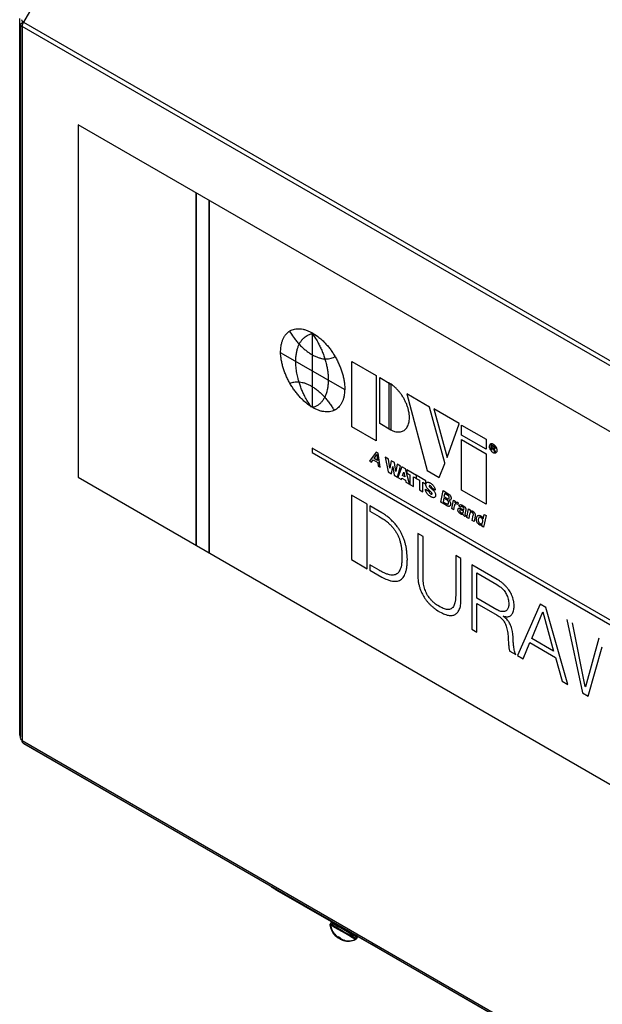
# Model space of a CAD drawing. Units: inches. Extents: x -41 to 152, y 6 to 129.
# Drawn here: x 98 to 105, y 100 to 112 of the extents above; entities that cross this region are included whole.
import ezdxf

# ---------------------------------------------------------------- set-up
doc = ezdxf.new("R2010")
doc.units = ezdxf.units.IN
doc.header["$LTSCALE"] = 2
doc.header["$MEASUREMENT"] = 0
doc.layers.get('0').update_dxf_attribs({"lineweight": 25})

# ---------------------------------------------------------------- blocks, each defined once
blk = doc.blocks.new('A$C5effb937')
at = {"color": 7, "linetype": 'Continuous', "lineweight": 25}
for p, q in [((7.199, 57.39), (4.09, 52.005)), ((4.042, 52.052), (4.042, 43.096)), ((4.051, 51.972), (4.051, 43.064)), ((4.084, 51.994), (4.074, 51.993)), ((4.081, 51.989), (4.074, 51.993)), ((4.076, 51.989), (4.076, 52.02)), ((4.09, 52.005), (23.779, 40.639)), ((23.763, 40.585), (4.074, 51.951)), ((4.074, 51.951), (4.074, 43.022)), ((4.774, 50.722), (4.774, 46.313)), ((15.628, 44.457), (4.774, 50.722)), ((4.774, 46.313), (15.628, 40.047)), ((4.051, 43.091), (4.042, 43.096)), ((4.074, 43.022), (23.763, 31.655)), ((23.779, 31.62), (4.09, 42.986)), ((4.09, 42.986), (7.199, 41.191)), ((7.943, 40.753), (7.26, 41.147)), ((7.95, 40.757), (7.267, 41.151)), ((7.938, 40.745), (7.926, 40.723)), ((7.945, 40.749), (7.933, 40.727)), ((8.02, 40.566), (8.041, 40.554)), ((8.026, 40.563), (8.022, 40.557)), ((8.03, 40.56), (8.026, 40.553)), ((8.027, 40.571), (8.049, 40.558)), ((8.033, 40.567), (8.029, 40.562)), ((8.038, 40.564), (8.033, 40.557)), ((8.039, 40.555), (8.035, 40.55)), ((8.046, 40.56), (8.042, 40.554)), ((8.244, 40.532), (8.24, 40.535)), ((8.245, 40.539), (8.257, 40.561)), ((8.249, 40.536), (8.245, 40.539)), ((8.251, 40.536), (8.247, 40.539)), ((8.249, 40.536), (8.261, 40.558)), ((8.252, 40.543), (8.264, 40.565)), ((8.256, 40.54), (8.252, 40.543)), ((8.256, 40.54), (8.268, 40.562)), ((8.264, 40.576), (8.449, 40.469)), ((8.569, 40.399), (8.449, 40.469)), ((14.617, 36.909), (8.569, 40.399))]:
    blk.add_line(p, q, dxfattribs=at)
at = {"color": 7, "linetype": 'Continuous'}
for p, q in [((6.249, 45.465), (6.249, 49.871)), ((6.249, 49.871), (6.249, 45.465)), ((6.414, 45.37), (6.414, 49.775)), ((6.414, 49.775), (6.414, 45.37)), ((7.701, 48.109), (7.701, 47.194)), ((7.31, 47.871), (8.101, 47.414)), ((8.197, 46.946), (8.197, 47.761)), ((8.197, 47.761), (8.503, 47.585)), ((8.503, 47.585), (8.503, 46.769)), ((8.547, 46.985), (8.547, 47.559)), ((8.547, 47.559), (8.687, 47.478)), ((8.661, 47.493), (8.661, 46.919)), ((8.687, 47.478), (8.687, 46.904)), ((9.169, 47.191), (8.884, 47.356)), ((8.884, 47.356), (9.14, 46.397)), ((9.36, 46.495), (9.169, 47.191)), ((9.54, 46.984), (9.222, 47.167)), ((9.222, 47.167), (9.39, 46.561)), ((8.503, 46.769), (8.197, 46.946)), ((8.687, 46.904), (8.547, 46.985)), ((9.39, 46.561), (9.54, 46.98)), ((9.54, 46.98), (9.54, 46.984)), ((9.569, 46.839), (9.569, 46.966)), ((9.569, 46.966), (9.876, 46.789)), ((9.876, 46.663), (9.569, 46.839)), ((9.876, 46.789), (9.876, 46.663)), ((7.701, 46.677), (7.701, 46.621)), ((15.52, 42.163), (7.701, 46.677)), ((9.57, 46.151), (9.57, 46.784)), ((9.57, 46.784), (9.876, 46.607)), ((9.942, 46.656), (9.942, 46.723)), ((9.942, 46.723), (9.968, 46.708)), ((9.969, 46.7), (9.95, 46.711)), ((9.95, 46.711), (9.95, 46.689)), ((9.95, 46.689), (9.967, 46.679)), ((9.959, 46.676), (9.95, 46.681)), ((9.95, 46.681), (9.95, 46.651)), ((7.701, 46.621), (15.52, 42.107)), ((8.501, 46.629), (8.417, 46.516)), ((8.475, 46.546), (8.509, 46.596)), ((8.518, 46.522), (8.475, 46.546)), ((8.527, 46.614), (8.501, 46.629)), ((8.509, 46.596), (8.509, 46.596)), ((8.509, 46.596), (8.518, 46.522)), ((8.551, 46.438), (8.527, 46.614)), ((8.657, 46.539), (8.614, 46.564)), ((8.614, 46.564), (8.653, 46.38)), ((9.39, 46.561), (9.39, 46.561)), ((9.876, 46.607), (9.876, 45.975)), ((9.95, 46.651), (9.942, 46.656)), ((9.984, 46.632), (9.976, 46.65)), ((9.984, 46.65), (9.994, 46.626)), ((9.994, 46.626), (9.984, 46.632)), ((8.417, 46.516), (8.443, 46.501)), ((8.443, 46.501), (8.465, 46.531)), ((8.465, 46.531), (8.521, 46.499)), ((8.521, 46.499), (8.526, 46.452)), ((8.526, 46.452), (8.551, 46.438)), ((8.674, 46.429), (8.657, 46.539)), ((8.691, 46.519), (8.674, 46.429)), ((8.674, 46.429), (8.674, 46.429)), ((8.73, 46.497), (8.691, 46.519)), ((8.695, 46.355), (8.71, 46.446)), ((8.71, 46.446), (8.71, 46.445)), ((8.71, 46.445), (8.725, 46.338)), ((8.746, 46.386), (8.73, 46.497)), ((8.764, 46.478), (8.746, 46.386)), ((8.807, 46.453), (8.764, 46.478)), ((8.767, 46.313), (8.807, 46.453)), ((8.825, 46.442), (8.773, 46.31)), ((8.867, 46.418), (8.825, 46.442)), ((9.291, 46.31), (9.36, 46.487)), ((9.36, 46.487), (9.36, 46.495)), ((8.653, 46.38), (8.695, 46.355)), ((8.725, 46.338), (8.767, 46.313)), ((8.746, 46.386), (8.746, 46.386)), ((8.773, 46.31), (8.817, 46.285)), ((8.817, 46.285), (8.823, 46.304)), ((8.823, 46.304), (8.868, 46.279)), ((8.832, 46.334), (8.846, 46.376)), ((8.859, 46.318), (8.832, 46.334)), ((8.846, 46.376), (8.846, 46.376)), ((8.846, 46.376), (8.859, 46.318)), ((8.918, 46.226), (8.867, 46.418)), ((8.885, 46.408), (8.885, 46.366)), ((9.007, 46.337), (8.885, 46.408)), ((8.885, 46.366), (8.924, 46.344)), ((8.924, 46.344), (8.924, 46.223)), ((8.967, 46.198), (8.967, 46.319)), ((8.967, 46.319), (9.007, 46.296)), ((9.003, 46.34), (9.003, 46.298)), ((9.125, 46.269), (9.003, 46.34)), ((9.003, 46.298), (9.042, 46.275)), ((9.007, 46.296), (9.007, 46.337)), ((9.14, 46.397), (9.291, 46.31)), ((8.868, 46.279), (8.873, 46.252)), ((8.873, 46.252), (8.918, 46.226)), ((8.924, 46.223), (8.967, 46.198)), ((9.042, 46.275), (9.042, 46.155)), ((9.085, 46.13), (9.085, 46.25)), ((9.085, 46.25), (9.125, 46.228)), ((9.125, 46.228), (9.125, 46.269)), ((9.239, 46.154), (9.198, 46.178)), ((8.388, 45.976), (8.193, 46.088)), ((8.193, 46.088), (8.193, 45.283)), ((9.042, 46.155), (9.085, 46.13)), ((9.119, 46.165), (9.162, 46.14)), ((9.309, 46.001), (9.338, 46.146)), ((9.338, 46.146), (9.399, 46.111)), ((9.347, 46.053), (9.338, 46.007)), ((9.384, 46.031), (9.347, 46.053)), ((9.359, 46.111), (9.35, 46.071)), ((9.35, 46.071), (9.387, 46.05)), ((9.394, 46.091), (9.359, 46.111)), ((9.876, 45.975), (9.57, 46.151)), ((8.389, 45.17), (8.388, 45.976)), ((8.571, 45.87), (8.422, 45.956)), ((8.422, 45.956), (8.423, 45.89)), ((9.381, 45.959), (9.309, 46.001)), ((9.338, 46.007), (9.373, 45.987)), ((9.413, 46.026), (9.413, 46.026)), ((9.447, 45.921), (9.468, 46.026)), ((9.468, 46.026), (9.489, 46.014)), ((9.479, 45.955), (9.469, 45.908)), ((9.489, 46.014), (9.485, 45.994)), ((9.485, 45.994), (9.485, 45.993)), ((9.529, 45.994), (9.524, 45.972)), ((9.558, 45.938), (9.537, 45.951)), ((8.423, 45.89), (8.538, 45.824)), ((9.469, 45.908), (9.447, 45.921)), ((9.596, 45.892), (9.596, 45.893)), ((9.621, 45.896), (9.614, 45.859)), ((9.625, 45.837), (9.621, 45.821)), ((9.637, 45.811), (9.658, 45.917)), ((9.659, 45.799), (9.637, 45.811)), ((9.658, 45.917), (9.679, 45.905)), ((9.671, 45.856), (9.659, 45.799)), ((9.679, 45.905), (9.676, 45.889)), ((9.676, 45.889), (9.676, 45.889)), ((9.704, 45.773), (9.717, 45.838)), ((9.74, 45.827), (9.726, 45.76)), ((9.842, 45.794), (9.853, 45.849)), ((9.876, 45.836), (9.846, 45.691)), ((9.853, 45.849), (9.876, 45.836)), ((9.726, 45.76), (9.704, 45.773)), ((9.825, 45.703), (9.828, 45.717)), ((9.846, 45.691), (9.825, 45.703)), ((9.828, 45.717), (9.827, 45.718)), ((9.842, 45.794), (9.842, 45.794)), ((9.088, 45.572), (9.021, 45.61)), ((9.021, 45.61), (9.021, 45.095)), ((9.088, 45.074), (9.088, 45.572)), ((9.563, 45.297), (9.497, 45.336)), ((9.497, 45.336), (9.497, 44.837)), ((8.193, 45.283), (8.389, 45.17)), ((8.538, 45.15), (8.423, 45.217)), ((8.423, 45.217), (8.423, 45.151)), ((9.563, 44.782), (9.563, 45.297)), ((10.016, 45.036), (9.697, 45.22)), ((9.697, 45.22), (9.697, 44.415)), ((8.422, 45.151), (8.571, 45.065)), ((9.763, 45.117), (10.011, 44.973)), ((9.763, 44.8), (9.763, 45.117)), ((10.011, 44.657), (9.763, 44.8)), ((9.763, 44.377), (9.763, 44.734)), ((9.763, 44.734), (10.015, 44.589)), ((10.552, 44.727), (10.271, 44.084)), ((10.626, 44.684), (10.552, 44.727)), ((10.092, 44.575), (10.092, 44.577)), ((10.447, 44.298), (10.586, 44.63)), ((10.586, 44.63), (10.721, 44.14)), ((10.9, 43.721), (10.626, 44.684)), ((10.888, 44.533), (11.081, 43.616)), ((11.117, 43.696), (10.959, 44.491)), ((9.697, 44.415), (9.763, 44.377)), ((10.342, 44.043), (10.426, 44.245)), ((10.426, 44.245), (10.743, 44.061)), ((10.721, 44.14), (10.447, 44.298)), ((11.289, 44.301), (11.119, 43.694)), ((10.173, 44.14), (10.247, 44.098)), ((10.271, 44.084), (10.342, 44.043)), ((11.153, 43.574), (11.329, 44.193)), ((10.743, 44.061), (10.828, 43.762)), ((10.828, 43.762), (10.9, 43.721)), ((11.081, 43.616), (11.153, 43.574)), ((11.119, 43.694), (11.117, 43.696))]:
    blk.add_line(p, q, dxfattribs=at)
at = {"color": 7, "linetype": 'Continuous', "lineweight": 25, "flags": 128}
for points in [[(7.26, 41.147), (7.252, 41.152), (7.243, 41.157), (7.234, 41.162), (7.225, 41.168), (7.216, 41.173), (7.207, 41.178), (7.199, 41.183), (7.191, 41.187)], [(7.267, 41.151), (7.259, 41.156), (7.25, 41.161), (7.241, 41.166), (7.232, 41.172), (7.223, 41.177), (7.214, 41.182), (7.206, 41.187), (7.199, 41.191)], [(8.24, 40.535), (8.224, 40.544), (8.196, 40.56), (8.16, 40.581), (8.117, 40.606), (8.072, 40.632), (8.027, 40.658), (7.987, 40.681), (7.956, 40.699), (7.934, 40.711), (7.925, 40.717), (7.924, 40.717)], [(8.245, 40.539), (8.229, 40.547), (8.203, 40.563), (8.169, 40.582), (8.128, 40.606), (8.084, 40.631), (8.041, 40.656), (8.001, 40.679), (7.967, 40.699), (7.942, 40.713), (7.928, 40.721), (7.926, 40.723)], [(8.247, 40.539), (8.231, 40.548), (8.203, 40.564), (8.167, 40.585), (8.124, 40.61), (8.079, 40.636), (8.034, 40.662), (7.995, 40.685), (7.963, 40.703), (7.941, 40.715), (7.932, 40.721), (7.932, 40.721)], [(8.252, 40.543), (8.236, 40.552), (8.21, 40.567), (8.176, 40.587), (8.135, 40.61), (8.091, 40.635), (8.048, 40.66), (8.008, 40.683), (7.974, 40.703), (7.95, 40.717), (7.936, 40.725), (7.933, 40.727)], [(8.261, 40.558), (8.257, 40.561), (8.242, 40.569), (8.216, 40.584), (8.181, 40.604), (8.141, 40.628), (8.097, 40.653), (8.054, 40.678), (8.014, 40.701), (7.98, 40.721), (7.955, 40.735), (7.941, 40.743), (7.938, 40.745)], [(8.268, 40.562), (8.264, 40.565), (8.249, 40.574), (8.223, 40.589), (8.188, 40.609), (8.148, 40.632), (8.104, 40.657), (8.061, 40.682), (8.021, 40.705), (7.987, 40.725), (7.962, 40.739), (7.948, 40.747), (7.945, 40.749)], [(8.254, 40.573), (8.239, 40.582), (8.212, 40.598), (8.177, 40.618), (8.136, 40.642), (8.092, 40.667), (8.05, 40.691), (8.012, 40.713), (7.981, 40.731), (7.961, 40.743), (7.952, 40.748), (7.951, 40.748)], [(8.261, 40.577), (8.246, 40.586), (8.219, 40.602), (8.184, 40.622), (8.143, 40.646), (8.099, 40.671), (8.057, 40.695), (8.019, 40.717), (7.988, 40.735), (7.968, 40.747), (7.959, 40.752), (7.958, 40.752)], [(8.095, 40.523), (8.097, 40.522), (8.097, 40.521), (8.098, 40.521), (8.099, 40.521), (8.1, 40.52), (8.1, 40.52), (8.1, 40.52), (8.1, 40.52)], [(8.103, 40.527), (8.104, 40.526), (8.105, 40.526), (8.105, 40.525), (8.106, 40.525), (8.107, 40.524), (8.107, 40.524), (8.107, 40.524), (8.107, 40.524)]]:
    blk.add_lwpolyline(points, dxfattribs=at)
at = {"color": 7, "linetype": 'Continuous', "lineweight": 25}
for centre, radius, start, end in [((4.185, 51.948), 0.112, 148.8563, 178.0435), ((4.076, 43.093), 0.0339, 175.5776, 221.5153), ((4.112, 43.018), 0.0389, 174.3796, 234.302), ((8.153, 40.744), 0.231, 186.8057, 225.0845), ((8.16, 40.748), 0.231, 186.8057, 225.0845), ((8.145, 40.735), 0.218, 223.1936, 231.2134), ((8.152, 40.739), 0.218, 223.1936, 231.2134), ((8.102, 40.686), 0.153, 231.877, 236.7586), ((8.109, 40.69), 0.153, 231.877, 236.7586), ((8.021, 40.567), 0.00991, 255.7297, 273.653), ((8.046, 40.568), 0.0262, 182.4262, 202.5717), ((8.147, 40.742), 0.224, 235.4176, 237.3153), ((8.028, 40.571), 0.00991, 255.7297, 273.653), ((8.061, 40.627), 0.081, 244.5714, 251.2087), ((8.053, 40.572), 0.0262, 182.4262, 202.5717), ((8.154, 40.746), 0.224, 235.4176, 237.3153), ((8.068, 40.631), 0.081, 244.5714, 251.2087), ((8.033, 40.58), 0.0303, 273.5547, 287.4693), ((8.075, 40.559), 0.0337, 188.8807, 205.8882), ((8.04, 40.584), 0.0303, 273.5547, 287.4693), ((8.098, 40.605), 0.081, 228.7811, 235.4179), ((8.082, 40.563), 0.0337, 188.8807, 205.8882), ((8.105, 40.609), 0.081, 228.7811, 235.4179), ((8.155, 40.738), 0.224, 242.6826, 246.7088), ((8.162, 40.742), 0.224, 242.6826, 246.7088), ((8.147, 40.74), 0.224, 248.7466, 256.6341), ((8.154, 40.744), 0.224, 248.7466, 256.6341), ((8.153, 40.744), 0.231, 254.8852, 293.1943), ((8.16, 40.748), 0.231, 254.8852, 293.1943), ((8.236, 40.543), 0.00966, 293.9778, 330.0673), ((8.243, 40.547), 0.00966, 293.9778, 330.0673), ((8.249, 40.565), 0.00938, 329.2918, 59.275), ((8.256, 40.569), 0.00938, 329.2918, 59.275)]:
    blk.add_arc(centre, radius, start, end, dxfattribs=at)
for points in [[(4.074, 51.993), (4.067, 51.99), (4.055, 51.985), (4.049, 51.972), (4.055, 51.96), (4.067, 51.954), (4.074, 51.951)], [(4.074, 43.022), (4.067, 43.028), (4.054, 43.041), (4.052, 43.056), (4.051, 43.064)]]:
    blk.add_open_spline(points, degree=3, dxfattribs=at)
for points, knots in [([(4.089, 52.005), (4.084, 52.011), (4.073, 52.022), (4.067, 52.032), (4.07, 52.034), (4.07, 52.034)], [0, 0, 0, 0, 0.4113152, 0.8226305, 1, 1, 1, 1]), ([(4.069, 43.026), (4.069, 43.025), (4.067, 43.016), (4.074, 43), (4.084, 42.991), (4.089, 42.986)], [0, 0, 0, 0, 0.0195298, 0.5097649, 1, 1, 1, 1]), ([(7.926, 40.722), (7.925, 40.722), (7.924, 40.72), (7.924, 40.717), (7.925, 40.715), (7.925, 40.715), (7.925, 40.714)], [0, 0, 0, 0, 0.3201583, 0.6700229, 0.9585645, 1, 1, 1, 1]), ([(7.933, 40.726), (7.932, 40.726), (7.931, 40.724), (7.931, 40.721), (7.932, 40.719), (7.932, 40.719), (7.932, 40.718)], [0, 0, 0, 0, 0.3201583, 0.6700229, 0.9585645, 1, 1, 1, 1]), ([(7.944, 40.749), (7.943, 40.749), (7.941, 40.748), (7.939, 40.746), (7.938, 40.745), (7.938, 40.744)], [0, 0, 0, 0, 0.3729784, 0.8449845, 1, 1, 1, 1]), ([(7.951, 40.753), (7.95, 40.753), (7.948, 40.752), (7.946, 40.75), (7.946, 40.749), (7.945, 40.748)], [0, 0, 0, 0, 0.3729784, 0.8449845, 1, 1, 1, 1])]:
    blk.add_open_spline(points, degree=3, knots=knots, dxfattribs=at)
at = {"color": 7, "linetype": 'Continuous'}
for points, knots in [([(7.306, 47.883), (7.308, 47.929), (7.315, 47.972), (7.325, 48.011), (7.338, 48.046), (7.355, 48.077), (7.375, 48.104), (7.398, 48.126), (7.423, 48.144), (7.451, 48.158), (7.482, 48.167), (7.516, 48.171), (7.551, 48.171), (7.588, 48.165), (7.627, 48.154), (7.667, 48.138), (7.708, 48.117), (7.694, 48.125), (7.708, 48.117)], [0, 0, 0, 0, 0.065598, 0.129946, 0.193323, 0.255965, 0.318066, 0.378685, 0.439061, 0.499302, 0.559511, 0.621017, 0.682713, 0.744735, 0.80725, 0.87046, 0.934612, 1, 1, 1, 1]), ([(7.423, 48.133), (7.451, 48.088), (7.482, 48.046), (7.514, 48.005), (7.548, 47.967), (7.584, 47.932), (7.621, 47.9), (7.659, 47.872), (7.697, 47.847), (7.738, 47.826), (7.778, 47.81), (7.817, 47.799), (7.854, 47.793), (7.889, 47.792), (7.923, 47.797), (7.954, 47.806), (7.982, 47.819), (7.973, 47.814), (7.982, 47.819)], [0, 0, 0, 0, 0.060201, 0.120495, 0.180993, 0.241828, 0.303155, 0.364051, 0.425821, 0.488719, 0.554137, 0.619693, 0.684272, 0.748128, 0.81147, 0.874472, 0.937275, 1, 1, 1, 1]), ([(7.682, 47.203), (7.652, 47.249), (7.624, 47.297), (7.598, 47.347), (7.574, 47.399), (7.554, 47.452), (7.536, 47.506), (7.526, 47.542), (7.517, 47.579), (7.51, 47.616), (7.504, 47.653), (7.5, 47.689), (7.497, 47.725), (7.496, 47.761), (7.498, 47.812), (7.503, 47.859), (7.512, 47.902), (7.524, 47.942), (7.539, 47.978), (7.557, 48.009), (7.578, 48.037), (7.601, 48.061), (7.626, 48.08), (7.654, 48.095), (7.684, 48.106), (7.716, 48.111), (7.705, 48.11), (7.716, 48.111)], [0, 0, 0, 0, 0.04162, 0.083696, 0.126301, 0.169492, 0.213318, 0.25782, 0.288201, 0.318926, 0.350013, 0.381483, 0.413361, 0.445673, 0.478453, 0.525989, 0.572564, 0.618271, 0.663183, 0.707359, 0.750847, 0.793692, 0.835936, 0.877624, 0.918813, 0.959574, 1, 1, 1, 1]), ([(7.694, 48.122), (7.726, 48.077), (7.757, 48.029), (7.785, 47.979), (7.81, 47.927), (7.833, 47.874), (7.853, 47.819), (7.87, 47.764), (7.882, 47.712), (7.892, 47.661), (7.899, 47.61), (7.902, 47.559), (7.902, 47.51), (7.899, 47.465), (7.892, 47.414), (7.88, 47.367), (7.864, 47.326), (7.845, 47.289), (7.822, 47.257), (7.797, 47.231), (7.768, 47.211), (7.737, 47.195), (7.704, 47.186), (7.715, 47.188), (7.704, 47.186)], [0, 0, 0, 0, 0.04223, 0.084862, 0.127992, 0.171694, 0.216026, 0.261038, 0.30678, 0.349399, 0.392724, 0.436815, 0.481745, 0.526823, 0.570622, 0.622127, 0.672598, 0.722125, 0.77078, 0.818625, 0.864883, 0.910477, 0.955483, 1, 1, 1, 1]), ([(7.708, 48.117), (7.749, 48.091), (7.789, 48.061), (7.828, 48.027), (7.865, 47.99), (7.9, 47.95), (7.933, 47.908), (7.963, 47.864), (7.991, 47.818), (8.017, 47.77), (8.04, 47.721), (8.061, 47.671), (8.078, 47.62), (8.091, 47.569), (8.101, 47.518), (8.107, 47.468), (8.11, 47.419), (8.109, 47.435), (8.11, 47.419)], [0, 0, 0, 0, 0.065233, 0.129239, 0.192309, 0.254689, 0.316579, 0.377048, 0.437334, 0.497547, 0.557789, 0.619393, 0.681246, 0.743481, 0.806259, 0.869772, 0.934259, 1, 1, 1, 1]), ([(7.708, 47.184), (7.667, 47.211), (7.627, 47.241), (7.588, 47.275), (7.551, 47.312), (7.516, 47.352), (7.483, 47.394), (7.453, 47.438), (7.425, 47.484), (7.399, 47.531), (7.376, 47.581), (7.355, 47.631), (7.338, 47.682), (7.325, 47.733), (7.315, 47.783), (7.308, 47.833), (7.306, 47.883), (7.307, 47.866), (7.306, 47.883)], [0, 0, 0, 0, 0.065246, 0.1292609, 0.192337, 0.2547191, 0.3166092, 0.3770762, 0.4373583, 0.4975671, 0.5578043, 0.6194037, 0.6812529, 0.7434851, 0.80626, 0.8697724, 0.9342582, 1, 1, 1, 1]), ([(7.416, 47.486), (7.444, 47.498), (7.474, 47.505), (7.507, 47.508), (7.541, 47.507), (7.577, 47.5), (7.613, 47.49), (7.651, 47.474), (7.69, 47.454), (7.731, 47.429), (7.771, 47.399), (7.809, 47.365), (7.847, 47.328), (7.882, 47.288), (7.915, 47.245), (7.946, 47.2), (7.975, 47.153), (7.966, 47.169), (7.975, 47.153)], [0, 0, 0, 0, 0.060198, 0.120489, 0.180988, 0.241826, 0.303162, 0.364072, 0.425861, 0.488785, 0.55417, 0.619702, 0.684267, 0.748116, 0.811458, 0.874463, 0.93727, 1, 1, 1, 1]), ([(8.11, 47.419), (8.107, 47.372), (8.101, 47.329), (8.091, 47.29), (8.078, 47.255), (8.061, 47.224), (8.041, 47.198), (8.018, 47.175), (7.993, 47.158), (7.965, 47.144), (7.934, 47.135), (7.9, 47.13), (7.865, 47.131), (7.828, 47.136), (7.789, 47.147), (7.749, 47.163), (7.708, 47.184), (7.722, 47.177), (7.708, 47.184)], [0, 0, 0, 0, 0.065601, 0.129952, 0.193333, 0.255979, 0.318083, 0.378707, 0.439087, 0.499333, 0.559545, 0.621054, 0.682751, 0.744772, 0.807282, 0.870486, 0.934627, 1, 1, 1, 1]), ([(8.672, 47.487), (8.666, 47.49), (8.661, 47.493), (8.663, 47.492), (8.661, 47.493)], [0, 0, 0, 0, 0.560359, 1, 1, 1, 1]), ([(8.919, 47.057), (8.917, 47.096), (8.911, 47.135), (8.901, 47.175), (8.888, 47.215), (8.871, 47.254), (8.852, 47.293), (8.83, 47.33), (8.807, 47.362), (8.783, 47.392), (8.757, 47.42), (8.73, 47.445), (8.701, 47.468), (8.672, 47.487), (8.682, 47.481), (8.672, 47.487)], [0, 0, 0, 0, 0.083519, 0.16513, 0.245369, 0.324658, 0.403329, 0.481643, 0.559829, 0.631582, 0.703605, 0.776128, 0.849444, 0.923917, 1, 1, 1, 1]), ([(7.69, 47.191), (7.689, 47.193), (7.688, 47.195), (7.688, 47.195), (7.688, 47.195)], [0, 0, 0, 0, 0.562926, 1, 1, 1, 1]), ([(8.672, 46.912), (8.704, 46.896), (8.735, 46.885), (8.764, 46.88), (8.792, 46.879), (8.818, 46.883), (8.841, 46.893), (8.862, 46.906), (8.878, 46.923), (8.892, 46.943), (8.904, 46.966), (8.912, 46.993), (8.917, 47.024), (8.919, 47.057), (8.918, 47.046), (8.919, 47.057)], [0, 0, 0, 0, 0.08289, 0.163916, 0.243648, 0.32254, 0.400942, 0.479133, 0.557346, 0.629259, 0.701563, 0.774479, 0.848281, 0.923313, 1, 1, 1, 1]), ([(8.661, 46.919), (8.667, 46.915), (8.672, 46.912), (8.67, 46.913), (8.672, 46.912)], [0, 0, 0, 0, 0.5593825, 1, 1, 1, 1]), ([(9.918, 46.701), (9.92, 46.717), (9.926, 46.728), (9.935, 46.734), (9.944, 46.736), (9.954, 46.734), (9.965, 46.729), (9.962, 46.731), (9.965, 46.729)], [0, 0, 0, 0, 0.191857, 0.376804, 0.559313, 0.703198, 0.849213, 1, 1, 1, 1]), ([(9.965, 46.619), (9.951, 46.629), (9.939, 46.643), (9.929, 46.66), (9.923, 46.674), (9.919, 46.688), (9.918, 46.701), (9.918, 46.697), (9.918, 46.701)], [0, 0, 0, 0, 0.190791, 0.375123, 0.557586, 0.70182, 0.848449, 1, 1, 1, 1]), ([(9.963, 46.673), (9.961, 46.675), (9.959, 46.676), (9.96, 46.675), (9.959, 46.676)], [0, 0, 0, 0, 0.459625, 1, 1, 1, 1]), ([(9.967, 46.669), (9.965, 46.672), (9.963, 46.673), (9.964, 46.673), (9.963, 46.673)], [0, 0, 0, 0, 0.576233, 1, 1, 1, 1]), ([(9.965, 46.729), (9.979, 46.719), (9.992, 46.705), (10.002, 46.688), (10.008, 46.674), (10.012, 46.66), (10.013, 46.647), (10.013, 46.651), (10.013, 46.647)], [0, 0, 0, 0, 0.190288, 0.374377, 0.556828, 0.701195, 0.848077, 1, 1, 1, 1]), ([(9.967, 46.679), (9.972, 46.677), (9.975, 46.676), (9.974, 46.676), (9.975, 46.676)], [0, 0, 0, 0, 0.624091, 1, 1, 1, 1]), ([(9.971, 46.663), (9.968, 46.667), (9.967, 46.669), (9.967, 46.669), (9.967, 46.669)], [0, 0, 0, 0, 0.626903, 1, 1, 1, 1]), ([(9.968, 46.708), (9.976, 46.703), (9.98, 46.699), (9.979, 46.701), (9.98, 46.699)], [0, 0, 0, 0, 0.623647, 1, 1, 1, 1]), ([(9.978, 46.692), (9.974, 46.697), (9.969, 46.7), (9.97, 46.699), (9.969, 46.7)], [0, 0, 0, 0, 0.495886, 1, 1, 1, 1]), ([(9.985, 46.668), (9.979, 46.667), (9.973, 46.669), (9.975, 46.668), (9.973, 46.669)], [0, 0, 0, 0, 0.51188, 1, 1, 1, 1]), ([(9.973, 46.669), (9.976, 46.665), (9.977, 46.663), (9.977, 46.664), (9.977, 46.663)], [0, 0, 0, 0, 0.609946, 1, 1, 1, 1]), ([(9.975, 46.676), (9.978, 46.676), (9.979, 46.677), (9.979, 46.677), (9.979, 46.677)], [0, 0, 0, 0, 0.575636, 1, 1, 1, 1]), ([(9.981, 46.682), (9.98, 46.688), (9.978, 46.692), (9.979, 46.691), (9.978, 46.692)], [0, 0, 0, 0, 0.562882, 1, 1, 1, 1]), ([(9.979, 46.677), (9.981, 46.68), (9.981, 46.682), (9.981, 46.681), (9.981, 46.682)], [0, 0, 0, 0, 0.566953, 1, 1, 1, 1]), ([(9.98, 46.699), (9.984, 46.694), (9.987, 46.689), (9.986, 46.691), (9.987, 46.689)], [0, 0, 0, 0, 0.547758, 1, 1, 1, 1]), ([(9.989, 46.678), (9.988, 46.671), (9.985, 46.668), (9.986, 46.669), (9.985, 46.668)], [0, 0, 0, 0, 0.565569, 1, 1, 1, 1]), ([(9.987, 46.689), (9.989, 46.683), (9.989, 46.678), (9.989, 46.679), (9.989, 46.678)], [0, 0, 0, 0, 0.555622, 1, 1, 1, 1]), ([(10.013, 46.647), (10.011, 46.631), (10.005, 46.62), (9.996, 46.614), (9.987, 46.612), (9.977, 46.614), (9.965, 46.619), (9.969, 46.617), (9.965, 46.619)], [0, 0, 0, 0, 0.191848, 0.376916, 0.559572, 0.703504, 0.849445, 1, 1, 1, 1]), ([(9.976, 46.65), (9.973, 46.658), (9.971, 46.663), (9.972, 46.661), (9.971, 46.663)], [0, 0, 0, 0, 0.6312516, 1, 1, 1, 1]), ([(9.977, 46.663), (9.981, 46.656), (9.984, 46.65), (9.983, 46.652), (9.984, 46.65)], [0, 0, 0, 0, 0.535983, 1, 1, 1, 1]), ([(9.124, 46.22), (9.126, 46.233), (9.13, 46.243), (9.137, 46.249), (9.146, 46.251), (9.156, 46.251), (9.168, 46.247), (9.181, 46.241), (9.177, 46.243), (9.181, 46.241)], [0, 0, 0, 0, 0.153963, 0.291848, 0.42328, 0.555301, 0.698249, 0.846913, 1, 1, 1, 1]), ([(9.172, 46.145), (9.159, 46.157), (9.147, 46.169), (9.136, 46.182), (9.13, 46.194), (9.126, 46.206), (9.124, 46.22), (9.124, 46.215), (9.124, 46.22)], [0, 0, 0, 0, 0.191613, 0.380754, 0.559825, 0.695352, 0.836402, 1, 1, 1, 1]), ([(9.181, 46.205), (9.176, 46.207), (9.171, 46.209), (9.167, 46.208), (9.165, 46.203), (9.165, 46.205), (9.165, 46.203)], [0, 0, 0, 0, 0.244555, 0.505145, 0.748141, 1, 1, 1, 1]), ([(9.165, 46.203), (9.166, 46.198), (9.169, 46.194), (9.173, 46.189), (9.178, 46.183), (9.191, 46.172), (9.206, 46.159), (9.201, 46.163), (9.206, 46.159)], [0, 0, 0, 0, 0.0776982, 0.1623788, 0.2641627, 0.3848452, 0.6735049, 1, 1, 1, 1]), ([(9.181, 46.241), (9.197, 46.23), (9.212, 46.216), (9.225, 46.2), (9.232, 46.186), (9.237, 46.171), (9.239, 46.154), (9.239, 46.159), (9.239, 46.154)], [0, 0, 0, 0, 0.198283, 0.383464, 0.556771, 0.691428, 0.835048, 1, 1, 1, 1]), ([(9.193, 46.194), (9.186, 46.201), (9.181, 46.205), (9.183, 46.204), (9.181, 46.205)], [0, 0, 0, 0, 0.558574, 1, 1, 1, 1]), ([(9.198, 46.178), (9.198, 46.182), (9.197, 46.187), (9.193, 46.194), (9.195, 46.191), (9.193, 46.194)], [0, 0, 0, 0, 0.311658, 0.583456, 1, 1, 1, 1]), ([(9.18, 46.071), (9.17, 46.078), (9.157, 46.088), (9.144, 46.102), (9.134, 46.115), (9.126, 46.13), (9.122, 46.141), (9.12, 46.152), (9.119, 46.165), (9.119, 46.161), (9.119, 46.165)], [0, 0, 0, 0, 0.112673, 0.259657, 0.423758, 0.551962, 0.684968, 0.779711, 0.883237, 1, 1, 1, 1]), ([(9.162, 46.14), (9.162, 46.133), (9.163, 46.129), (9.163, 46.13), (9.163, 46.129)], [0, 0, 0, 0, 0.592784, 1, 1, 1, 1]), ([(9.163, 46.129), (9.167, 46.12), (9.173, 46.113), (9.184, 46.105), (9.181, 46.107), (9.184, 46.105)], [0, 0, 0, 0, 0.282195, 0.555418, 1, 1, 1, 1]), ([(9.202, 46.109), (9.201, 46.115), (9.196, 46.122), (9.19, 46.128), (9.182, 46.136), (9.172, 46.145), (9.175, 46.142), (9.172, 46.145)], [0, 0, 0, 0, 0.133662, 0.297343, 0.464112, 0.694344, 1, 1, 1, 1]), ([(9.245, 46.089), (9.244, 46.076), (9.24, 46.066), (9.233, 46.06), (9.225, 46.058), (9.211, 46.058), (9.196, 46.063), (9.18, 46.071), (9.186, 46.068), (9.18, 46.071)], [0, 0, 0, 0, 0.139017, 0.262379, 0.379247, 0.496367, 0.658401, 0.827794, 1, 1, 1, 1]), ([(9.184, 46.105), (9.19, 46.102), (9.196, 46.101), (9.2, 46.103), (9.202, 46.109), (9.202, 46.107), (9.202, 46.109)], [0, 0, 0, 0, 0.237186, 0.487157, 0.729434, 1, 1, 1, 1]), ([(9.206, 46.159), (9.217, 46.149), (9.227, 46.137), (9.236, 46.125), (9.241, 46.114), (9.244, 46.102), (9.245, 46.089), (9.245, 46.094), (9.245, 46.089)], [0, 0, 0, 0, 0.186839, 0.369467, 0.54567, 0.684032, 0.831347, 1, 1, 1, 1]), ([(9.387, 46.05), (9.396, 46.045), (9.403, 46.044), (9.408, 46.045), (9.412, 46.047), (9.415, 46.053), (9.415, 46.059), (9.415, 46.057), (9.415, 46.059)], [0, 0, 0, 0, 0.226695, 0.406666, 0.554149, 0.681283, 0.855729, 1, 1, 1, 1]), ([(9.415, 46.059), (9.415, 46.063), (9.414, 46.069), (9.411, 46.075), (9.407, 46.08), (9.401, 46.086), (9.394, 46.091), (9.396, 46.089), (9.394, 46.091)], [0, 0, 0, 0, 0.117312, 0.25553, 0.41327, 0.562853, 0.752258, 1, 1, 1, 1]), ([(9.399, 46.111), (9.412, 46.102), (9.423, 46.092), (9.43, 46.082), (9.435, 46.073), (9.439, 46.059), (9.44, 46.049), (9.44, 46.053), (9.44, 46.049)], [0, 0, 0, 0, 0.231886, 0.413901, 0.561788, 0.688729, 0.861716, 1, 1, 1, 1]), ([(9.44, 46.049), (9.437, 46.036), (9.431, 46.027), (9.423, 46.025), (9.413, 46.026), (9.416, 46.025), (9.413, 46.026)], [0, 0, 0, 0, 0.286789, 0.56012, 0.774711, 1, 1, 1, 1]), ([(9.373, 45.987), (9.378, 45.984), (9.386, 45.98), (9.393, 45.978), (9.399, 45.977), (9.404, 45.979), (9.407, 45.983), (9.409, 45.991), (9.409, 45.988), (9.409, 45.991)], [0, 0, 0, 0, 0.11411, 0.266451, 0.435948, 0.565745, 0.696813, 0.836441, 1, 1, 1, 1]), ([(9.434, 45.98), (9.433, 45.972), (9.431, 45.964), (9.427, 45.957), (9.421, 45.952), (9.414, 45.949), (9.405, 45.95), (9.394, 45.953), (9.381, 45.959), (9.386, 45.957), (9.381, 45.959)], [0, 0, 0, 0, 0.089647, 0.196021, 0.314771, 0.445007, 0.557828, 0.68406, 0.829291, 1, 1, 1, 1]), ([(9.409, 45.991), (9.409, 45.996), (9.408, 46.003), (9.405, 46.011), (9.401, 46.018), (9.394, 46.025), (9.384, 46.031), (9.387, 46.029), (9.384, 46.031)], [0, 0, 0, 0, 0.116214, 0.257315, 0.41668, 0.565056, 0.752412, 1, 1, 1, 1]), ([(9.413, 46.026), (9.423, 46.014), (9.43, 46.001), (9.433, 45.991), (9.434, 45.98), (9.434, 45.983), (9.434, 45.98)], [0, 0, 0, 0, 0.2929858, 0.5550333, 0.766565, 1, 1, 1, 1]), ([(9.516, 45.977), (9.504, 45.982), (9.495, 45.982), (9.488, 45.977), (9.482, 45.968), (9.479, 45.955), (9.48, 45.959), (9.479, 45.955)], [0, 0, 0, 0, 0.202062, 0.379827, 0.554009, 0.769859, 1, 1, 1, 1]), ([(9.485, 45.993), (9.492, 46), (9.501, 46.004), (9.509, 46.004), (9.518, 46.001), (9.515, 46.002), (9.518, 46.001)], [0, 0, 0, 0, 0.2740622, 0.5615022, 0.7833428, 1, 1, 1, 1]), ([(9.524, 45.972), (9.52, 45.975), (9.516, 45.977), (9.517, 45.976), (9.516, 45.977)], [0, 0, 0, 0, 0.56228, 1, 1, 1, 1]), ([(9.518, 46.001), (9.524, 45.997), (9.529, 45.994), (9.527, 45.995), (9.529, 45.994)], [0, 0, 0, 0, 0.559295, 1, 1, 1, 1]), ([(9.524, 45.905), (9.525, 45.915), (9.528, 45.922), (9.534, 45.926), (9.54, 45.928), (9.553, 45.926), (9.567, 45.92), (9.562, 45.923), (9.567, 45.92)], [0, 0, 0, 0, 0.155555, 0.291896, 0.420517, 0.550309, 0.766758, 1, 1, 1, 1]), ([(9.537, 45.951), (9.541, 45.963), (9.548, 45.969), (9.557, 45.972), (9.57, 45.969), (9.585, 45.962), (9.58, 45.964), (9.585, 45.962)], [0, 0, 0, 0, 0.2032, 0.380695, 0.551734, 0.764419, 1, 1, 1, 1]), ([(9.584, 45.942), (9.574, 45.947), (9.566, 45.948), (9.562, 45.945), (9.558, 45.938), (9.559, 45.941), (9.558, 45.938)], [0, 0, 0, 0, 0.295998, 0.56044, 0.765154, 1, 1, 1, 1]), ([(9.601, 45.918), (9.6, 45.926), (9.596, 45.932), (9.59, 45.938), (9.584, 45.942), (9.586, 45.941), (9.584, 45.942)], [0, 0, 0, 0, 0.2572154, 0.478608, 0.7218479, 1, 1, 1, 1]), ([(9.585, 45.962), (9.596, 45.955), (9.604, 45.949), (9.611, 45.943), (9.616, 45.936), (9.62, 45.929), (9.623, 45.92), (9.623, 45.912), (9.623, 45.915), (9.623, 45.912)], [0, 0, 0, 0, 0.20613, 0.372824, 0.507079, 0.63332, 0.735703, 0.884056, 1, 1, 1, 1]), ([(8.538, 45.824), (8.579, 45.799), (8.616, 45.774), (8.65, 45.747), (8.68, 45.718), (8.708, 45.689), (8.732, 45.657), (8.754, 45.624), (8.773, 45.589), (8.789, 45.551), (8.802, 45.51), (8.812, 45.467), (8.82, 45.421), (8.824, 45.372), (8.825, 45.321), (8.825, 45.338), (8.825, 45.321)], [0, 0, 0, 0, 0.084969, 0.163398, 0.235912, 0.303302, 0.366562, 0.426901, 0.485721, 0.544545, 0.60785, 0.674509, 0.745967, 0.823424, 0.907845, 1, 1, 1, 1]), ([(8.892, 45.283), (8.89, 45.331), (8.886, 45.379), (8.88, 45.424), (8.871, 45.468), (8.859, 45.511), (8.846, 45.551), (8.829, 45.59), (8.811, 45.627), (8.79, 45.662), (8.762, 45.702), (8.73, 45.74), (8.695, 45.776), (8.657, 45.81), (8.616, 45.841), (8.571, 45.87), (8.586, 45.861), (8.571, 45.87)], [0, 0, 0, 0, 0.077257, 0.149887, 0.218276, 0.282876, 0.344216, 0.401875, 0.457621, 0.51216, 0.566236, 0.631037, 0.697481, 0.766694, 0.839659, 0.917203, 1, 1, 1, 1]), ([(9.556, 45.855), (9.547, 45.861), (9.538, 45.869), (9.532, 45.879), (9.526, 45.891), (9.524, 45.905), (9.524, 45.9), (9.524, 45.905)], [0, 0, 0, 0, 0.196224, 0.382696, 0.560788, 0.769367, 1, 1, 1, 1]), ([(9.582, 45.896), (9.571, 45.901), (9.56, 45.905), (9.554, 45.906), (9.55, 45.905), (9.547, 45.902), (9.546, 45.896), (9.547, 45.898), (9.546, 45.896)], [0, 0, 0, 0, 0.247517, 0.516086, 0.641555, 0.757889, 0.871722, 1, 1, 1, 1]), ([(9.546, 45.896), (9.548, 45.888), (9.552, 45.881), (9.558, 45.875), (9.564, 45.87), (9.562, 45.872), (9.564, 45.87)], [0, 0, 0, 0, 0.258522, 0.494717, 0.744676, 1, 1, 1, 1]), ([(9.59, 45.85), (9.582, 45.848), (9.572, 45.848), (9.564, 45.851), (9.556, 45.855), (9.559, 45.854), (9.556, 45.855)], [0, 0, 0, 0, 0.278799, 0.559059, 0.780346, 1, 1, 1, 1]), ([(9.564, 45.87), (9.575, 45.866), (9.583, 45.866), (9.589, 45.871), (9.594, 45.88), (9.596, 45.892), (9.596, 45.888), (9.596, 45.892)], [0, 0, 0, 0, 0.206678, 0.381774, 0.551074, 0.764657, 1, 1, 1, 1]), ([(9.567, 45.92), (9.579, 45.914), (9.589, 45.91), (9.586, 45.911), (9.589, 45.91)], [0, 0, 0, 0, 0.562302, 1, 1, 1, 1]), ([(9.596, 45.893), (9.593, 45.892), (9.589, 45.893), (9.582, 45.896), (9.584, 45.895), (9.582, 45.896)], [0, 0, 0, 0, 0.258294, 0.542051, 1, 1, 1, 1]), ([(9.589, 45.91), (9.595, 45.908), (9.599, 45.91), (9.6, 45.913), (9.601, 45.918), (9.601, 45.916), (9.601, 45.918)], [0, 0, 0, 0, 0.299999, 0.556163, 0.764509, 1, 1, 1, 1]), ([(9.604, 45.827), (9.598, 45.832), (9.593, 45.839), (9.591, 45.844), (9.59, 45.85), (9.59, 45.848), (9.59, 45.85)], [0, 0, 0, 0, 0.2864366, 0.5513352, 0.7651956, 1, 1, 1, 1]), ([(9.621, 45.821), (9.611, 45.824), (9.604, 45.827), (9.606, 45.826), (9.604, 45.827)], [0, 0, 0, 0, 0.560741, 1, 1, 1, 1]), ([(9.614, 45.859), (9.613, 45.853), (9.612, 45.848), (9.612, 45.85), (9.612, 45.848)], [0, 0, 0, 0, 0.601072, 1, 1, 1, 1]), ([(9.612, 45.848), (9.613, 45.843), (9.617, 45.84), (9.615, 45.841), (9.617, 45.84)], [0, 0, 0, 0, 0.514306, 1, 1, 1, 1]), ([(9.617, 45.84), (9.621, 45.838), (9.625, 45.837), (9.623, 45.838), (9.625, 45.837)], [0, 0, 0, 0, 0.556724, 1, 1, 1, 1]), ([(9.623, 45.912), (9.623, 45.904), (9.621, 45.896), (9.622, 45.899), (9.621, 45.896)], [0, 0, 0, 0, 0.507409, 1, 1, 1, 1]), ([(9.682, 45.874), (9.678, 45.871), (9.674, 45.866), (9.671, 45.856), (9.672, 45.859), (9.671, 45.856)], [0, 0, 0, 0, 0.263359, 0.545182, 1, 1, 1, 1]), ([(9.676, 45.889), (9.684, 45.894), (9.694, 45.895), (9.702, 45.893), (9.711, 45.889), (9.708, 45.891), (9.711, 45.889)], [0, 0, 0, 0, 0.280776, 0.558291, 0.777424, 1, 1, 1, 1]), ([(9.703, 45.873), (9.696, 45.876), (9.69, 45.877), (9.682, 45.874), (9.684, 45.876), (9.682, 45.874)], [0, 0, 0, 0, 0.294879, 0.572151, 1, 1, 1, 1]), ([(9.718, 45.848), (9.718, 45.852), (9.717, 45.858), (9.715, 45.862), (9.712, 45.866), (9.708, 45.87), (9.703, 45.873), (9.705, 45.872), (9.703, 45.873)], [0, 0, 0, 0, 0.149278, 0.355619, 0.474325, 0.611474, 0.781165, 1, 1, 1, 1]), ([(9.711, 45.889), (9.721, 45.882), (9.729, 45.874), (9.735, 45.865), (9.739, 45.853), (9.741, 45.841), (9.741, 45.845), (9.741, 45.841)], [0, 0, 0, 0, 0.227017, 0.415899, 0.58386, 0.78058, 1, 1, 1, 1]), ([(9.717, 45.838), (9.718, 45.843), (9.718, 45.848), (9.718, 45.846), (9.718, 45.848)], [0, 0, 0, 0, 0.5857109, 1, 1, 1, 1]), ([(9.741, 45.841), (9.741, 45.833), (9.74, 45.827), (9.74, 45.829), (9.74, 45.827)], [0, 0, 0, 0, 0.568148, 1, 1, 1, 1]), ([(9.756, 45.788), (9.757, 45.803), (9.761, 45.816), (9.766, 45.827), (9.774, 45.834), (9.784, 45.838), (9.797, 45.837), (9.811, 45.831), (9.806, 45.834), (9.811, 45.831)], [0, 0, 0, 0, 0.144228, 0.286828, 0.42656, 0.563043, 0.703925, 0.847009, 1, 1, 1, 1]), ([(9.814, 45.809), (9.805, 45.813), (9.798, 45.814), (9.792, 45.812), (9.785, 45.804), (9.78, 45.793), (9.778, 45.78), (9.779, 45.768), (9.781, 45.759), (9.784, 45.751), (9.791, 45.741), (9.802, 45.734), (9.798, 45.736), (9.802, 45.734)], [0, 0, 0, 0, 0.083965, 0.160913, 0.235829, 0.350724, 0.471558, 0.595746, 0.688516, 0.757075, 0.819021, 0.901884, 1, 1, 1, 1]), ([(9.802, 45.734), (9.81, 45.73), (9.817, 45.73), (9.823, 45.732), (9.828, 45.737), (9.831, 45.742), (9.833, 45.748), (9.835, 45.754), (9.836, 45.761), (9.836, 45.768), (9.835, 45.78), (9.831, 45.791), (9.827, 45.798), (9.821, 45.804), (9.814, 45.809), (9.816, 45.808), (9.814, 45.809)], [0, 0, 0, 0, 0.0801373, 0.1563032, 0.2329262, 0.3119263, 0.3768564, 0.4426145, 0.5082129, 0.5724736, 0.6341387, 0.7272067, 0.8123491, 0.8685388, 0.9292401, 1, 1, 1, 1]), ([(9.811, 45.831), (9.822, 45.824), (9.831, 45.814), (9.837, 45.805), (9.842, 45.794), (9.841, 45.798), (9.842, 45.794)], [0, 0, 0, 0, 0.294248, 0.565882, 0.775209, 1, 1, 1, 1]), ([(9.795, 45.717), (9.788, 45.722), (9.778, 45.73), (9.768, 45.742), (9.763, 45.751), (9.76, 45.762), (9.757, 45.774), (9.756, 45.788), (9.756, 45.783), (9.756, 45.788)], [0, 0, 0, 0, 0.121776, 0.273949, 0.444408, 0.55545, 0.67984, 0.825114, 1, 1, 1, 1]), ([(9.827, 45.718), (9.819, 45.712), (9.811, 45.711), (9.803, 45.713), (9.795, 45.717), (9.798, 45.715), (9.795, 45.717)], [0, 0, 0, 0, 0.318596, 0.590179, 0.793517, 1, 1, 1, 1]), ([(8.825, 45.321), (8.824, 45.273), (8.82, 45.231), (8.814, 45.195), (8.804, 45.164), (8.792, 45.138), (8.777, 45.118), (8.76, 45.103), (8.739, 45.094), (8.714, 45.089), (8.686, 45.09), (8.654, 45.097), (8.619, 45.109), (8.58, 45.127), (8.538, 45.15), (8.552, 45.142), (8.538, 45.15)], [0, 0, 0, 0, 0.088137, 0.1692, 0.243848, 0.312897, 0.377357, 0.438443, 0.497555, 0.556219, 0.618867, 0.684371, 0.754172, 0.829453, 0.911153, 1, 1, 1, 1]), ([(8.571, 45.065), (8.614, 45.043), (8.654, 45.027), (8.69, 45.017), (8.724, 45.012), (8.755, 45.012), (8.782, 45.018), (8.807, 45.029), (8.828, 45.047), (8.848, 45.07), (8.863, 45.1), (8.876, 45.137), (8.885, 45.179), (8.89, 45.228), (8.892, 45.283), (8.891, 45.264), (8.892, 45.283)], [0, 0, 0, 0, 0.079159, 0.153505, 0.223618, 0.2902, 0.354085, 0.416229, 0.477686, 0.539557, 0.606006, 0.675298, 0.748496, 0.826518, 0.910138, 1, 1, 1, 1]), ([(9.021, 45.095), (9.023, 45.055), (9.027, 45.014), (9.035, 44.974), (9.046, 44.933), (9.061, 44.893), (9.079, 44.853), (9.101, 44.814), (9.121, 44.785), (9.143, 44.756), (9.167, 44.729), (9.195, 44.703), (9.224, 44.678), (9.257, 44.654), (9.292, 44.632), (9.28, 44.639), (9.292, 44.632)], [0, 0, 0, 0, 0.0790626, 0.1561524, 0.2313584, 0.3049596, 0.3774637, 0.4496378, 0.5225176, 0.5811244, 0.6416612, 0.704882, 0.7715628, 0.8424778, 0.9183822, 1, 1, 1, 1]), ([(9.292, 44.698), (9.262, 44.716), (9.234, 44.736), (9.209, 44.758), (9.185, 44.782), (9.164, 44.808), (9.146, 44.836), (9.129, 44.866), (9.117, 44.896), (9.106, 44.927), (9.098, 44.96), (9.092, 44.996), (9.089, 45.034), (9.088, 45.074), (9.088, 45.06), (9.088, 45.074)], [0, 0, 0, 0, 0.085347, 0.165487, 0.241034, 0.312888, 0.382276, 0.450752, 0.520127, 0.58618, 0.656102, 0.731279, 0.812952, 0.90221, 1, 1, 1, 1]), ([(10.011, 44.973), (10.038, 44.956), (10.062, 44.938), (10.083, 44.918), (10.102, 44.896), (10.119, 44.874), (10.132, 44.85), (10.145, 44.82), (10.154, 44.79), (10.16, 44.759), (10.162, 44.727), (10.161, 44.737), (10.162, 44.727)], [0, 0, 0, 0, 0.114639, 0.219584, 0.316343, 0.406673, 0.492568, 0.576182, 0.674716, 0.776434, 0.884139, 1, 1, 1, 1]), ([(10.228, 44.704), (10.226, 44.738), (10.221, 44.772), (10.212, 44.804), (10.201, 44.835), (10.187, 44.864), (10.17, 44.893), (10.151, 44.919), (10.127, 44.947), (10.102, 44.973), (10.075, 44.996), (10.046, 45.017), (10.016, 45.036), (10.026, 45.03), (10.016, 45.036)], [0, 0, 0, 0, 0.0917918, 0.1766574, 0.2562969, 0.3324066, 0.4065865, 0.4802454, 0.5545323, 0.6379806, 0.7239832, 0.8129431, 0.9049805, 1, 1, 1, 1]), ([(9.497, 44.837), (9.496, 44.795), (9.491, 44.76), (9.484, 44.729), (9.475, 44.705), (9.462, 44.686), (9.447, 44.672), (9.43, 44.663), (9.407, 44.659), (9.383, 44.661), (9.355, 44.668), (9.325, 44.68), (9.292, 44.698), (9.303, 44.692), (9.292, 44.698)], [0, 0, 0, 0, 0.105983, 0.201935, 0.28911, 0.36897, 0.443197, 0.513659, 0.582315, 0.658005, 0.73606, 0.818277, 0.905966, 1, 1, 1, 1]), ([(9.292, 44.632), (9.327, 44.614), (9.359, 44.6), (9.389, 44.59), (9.416, 44.585), (9.441, 44.584), (9.463, 44.587), (9.483, 44.593), (9.5, 44.603), (9.515, 44.616), (9.53, 44.635), (9.542, 44.658), (9.552, 44.684), (9.558, 44.714), (9.562, 44.747), (9.563, 44.782), (9.563, 44.77), (9.563, 44.782)], [0, 0, 0, 0, 0.08168, 0.157628, 0.228564, 0.295238, 0.358421, 0.417826, 0.475322, 0.531581, 0.587207, 0.653311, 0.719969, 0.787701, 0.856849, 0.927597, 1, 1, 1, 1]), ([(10.162, 44.727), (10.16, 44.701), (10.155, 44.68), (10.147, 44.662), (10.136, 44.649), (10.122, 44.64), (10.106, 44.634), (10.086, 44.632), (10.062, 44.635), (10.037, 44.644), (10.011, 44.657), (10.02, 44.652), (10.011, 44.657)], [0, 0, 0, 0, 0.101252, 0.196664, 0.288172, 0.377514, 0.466147, 0.555221, 0.661866, 0.771213, 0.883816, 1, 1, 1, 1]), ([(10.092, 44.577), (10.116, 44.571), (10.138, 44.568), (10.157, 44.57), (10.174, 44.576), (10.189, 44.586), (10.201, 44.6), (10.213, 44.62), (10.221, 44.644), (10.226, 44.672), (10.228, 44.704), (10.228, 44.693), (10.228, 44.704)], [0, 0, 0, 0, 0.101623, 0.197778, 0.289982, 0.379698, 0.468276, 0.556909, 0.662751, 0.77132, 0.883532, 1, 1, 1, 1]), ([(10.015, 44.589), (10.037, 44.576), (10.057, 44.561), (10.074, 44.545), (10.089, 44.528), (10.106, 44.504), (10.119, 44.478), (10.13, 44.451), (10.139, 44.417), (10.146, 44.382), (10.15, 44.347), (10.153, 44.311), (10.155, 44.276), (10.154, 44.288), (10.155, 44.276)], [0, 0, 0, 0, 0.079145, 0.149768, 0.213693, 0.272832, 0.347399, 0.420667, 0.495401, 0.58903, 0.68754, 0.790097, 0.894986, 1, 1, 1, 1]), ([(10.214, 44.323), (10.212, 44.356), (10.207, 44.387), (10.2, 44.418), (10.191, 44.448), (10.178, 44.476), (10.166, 44.498), (10.152, 44.518), (10.134, 44.538), (10.115, 44.557), (10.092, 44.575), (10.1, 44.569), (10.092, 44.575)], [0, 0, 0, 0, 0.123324, 0.239756, 0.349535, 0.453763, 0.554689, 0.633995, 0.71567, 0.802211, 0.896174, 1, 1, 1, 1]), ([(10.155, 44.276), (10.156, 44.254), (10.157, 44.229), (10.159, 44.202), (10.163, 44.18), (10.167, 44.159), (10.173, 44.14), (10.171, 44.147), (10.173, 44.14)], [0, 0, 0, 0, 0.166608, 0.359188, 0.561879, 0.718523, 0.866007, 1, 1, 1, 1]), ([(10.247, 44.098), (10.238, 44.119), (10.231, 44.143), (10.226, 44.17), (10.222, 44.198), (10.219, 44.226), (10.217, 44.253), (10.216, 44.279), (10.215, 44.302), (10.214, 44.323), (10.215, 44.316), (10.214, 44.323)], [0, 0, 0, 0, 0.089625, 0.192279, 0.306329, 0.42847, 0.5546, 0.678004, 0.796437, 0.905312, 1, 1, 1, 1])]:
    blk.add_open_spline(points, degree=3, knots=knots, dxfattribs=at)

msp = doc.modelspace()

# ---------------------------------------------------------------- block references
msp.add_blockref('A$C5effb937', (93.938, 60.091))

doc.saveas('drawing.dxf')
